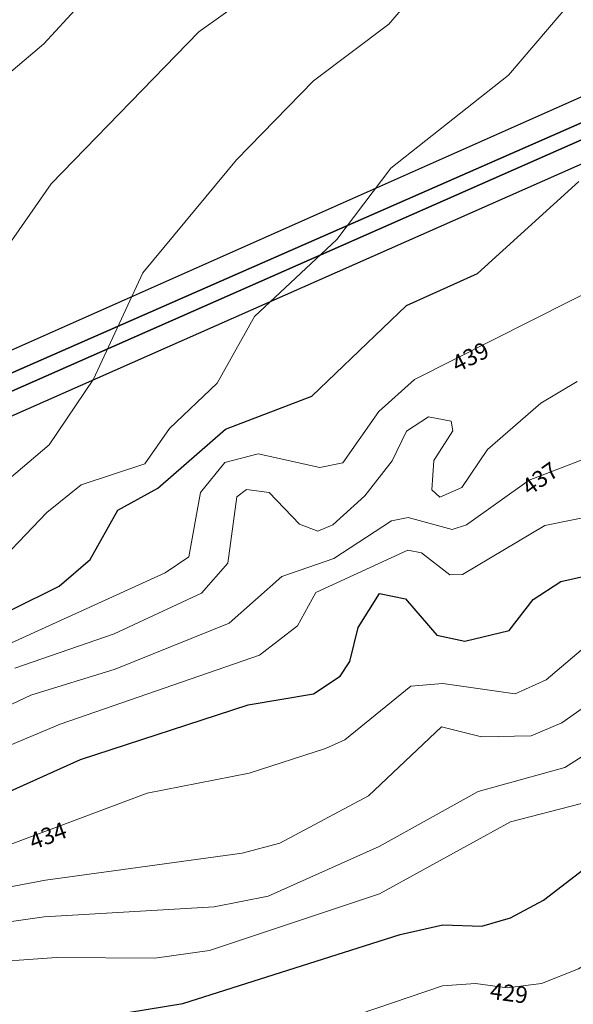
# Model space of a CAD drawing. Extents: x 2496957 to 2499922, y 1126759 to 1128794.
# Drawn here: x 2498690 to 2498774, y 1127327 to 1127476 of the extents above; entities that cross this region are included whole.
import ezdxf

# ---------------------------------------------------------------- set-up
doc = ezdxf.new("R2010")
doc.units = 0
doc.header["$LTSCALE"] = 0.005
doc.header["$MEASUREMENT"] = 0
for name, color, linetype, lineweight in [('GEO_L_COURBE_GRID_2_5M', 1, 'CONTINUOUS', 15), ('GEO_N_COURBE_GRID_2_5M', 1, 'CONTINUOUS', 20), ('L4', 1, 'CONTINUOUS', 60)]:
    doc.layers.add(name, color=color, linetype=linetype, lineweight=lineweight)
doc.layers.add('hepia orthophoto été', color=151, linetype='CONTINUOUS')
doc.layers.add('L9', color=63, linetype='CONTINUOUS')
doc.styles.add('ECRITURE_DROIT', font='verdana.ttf')
picture_1 = doc.add_image_def('image1.jpg', size_in_pixel=(14363, 10177))

# ---------------------------------------------------------------- blocks, each defined once
blk = doc.blocks.new('FMEBLOCK45')
at = {"layer": 'GEO_L_COURBE_GRID_2_5M', "flags": 128}
blk.add_lwpolyline([(-343.333403, -50.713261), (-335.481103, -48.915761), (-310.675503, -36.028261), (-296.050603, -30.648761), (-283.540403, -24.011961), (-271.201003, -18.590261), (-246.629203, -8.297861), (-216.601903, 2.116539), (-210.895503, 6.501539), (-208.091403, 11.564539), (-194.228603, 17.922839), (-192.215303, 17.549039), (-187.913403, 14.225239), (-186.008503, 14.274239), (-173.616003, 21.655139), (-135.815903, 29.277739), (-101.343703, 23.350039), (-74.316703, 21.936339), (-69.289003, 21.988439)], dxfattribs=at)
blk = doc.blocks.new('FMEBLOCK49')
at = {"layer": 'GEO_L_COURBE_GRID_2_5M', "flags": 128}
blk.add_lwpolyline([(-494.7861, -42.175385), (-454.297, -30.146585), (-434.9943, -22.937885), (-404.8785, -17.229085), (-375.277, -13.178985), (-369.5738, -11.669485), (-356.2283, -4.537885), (-345.2081, 5.870215), (-339.1914, 4.352615), (-331.6754, 4.523815), (-327.0526, 6.454915), (-316.3177, 14.080415), (-311.17, 15.060515), (-296.4313, 14.597915), (-285.0446, 10.992415), (-276.2206, 14.694315), (-270.7082, 15.753215), (-258.6996, 15.703815), (-219.6597, 13.233615)], dxfattribs=at)
blk = doc.blocks.new('FMEBLOCK57')
at = {"layer": 'GEO_L_COURBE_GRID_2_5M', "flags": 128}
blk.add_lwpolyline([(-478.522599, -45.1329), (-461.544699, -39.8564), (-446.793599, -34.0806), (-431.544099, -29.8372), (-419.702799, -24.0291), (-401.263799, -20.2684), (-371.756899, -9.2299), (-356.382999, -6.2165), (-344.875899, -2.4772), (-341.930099, -1.1924), (-332.002599, 6.9131), (-327.187199, 7.3367), (-316.280699, 5.7565), (-311.614399, 7.8972), (-301.696599, 16.2659), (-296.783799, 18.4922), (-282.649799, 20.9269), (-264.740499, 17.5526), (-251.655399, 18.6344), (-236.641499, 18.7006), (-227.036699, 17.5826), (-209.930799, 17.1459)], dxfattribs=at)

msp = doc.modelspace()

# ---------------------------------------------------------------- linework, layer by layer
at = {"layer": 'GEO_L_COURBE_GRID_2_5M', "flags": 128}
for points in [[(2498597.7179, 1127348.7924), (2498614.0286, 1127362.2435), (2498641.8603, 1127379.4571), (2498664.3171, 1127396.7083), (2498669.6879, 1127401.635), (2498678.8104, 1127414.0599), (2498683.4674, 1127434.1804), (2498695.093, 1127450.8714), (2498717.3701, 1127473.8143), (2498732.0344, 1127484.3291), (2498734.2745, 1127486.5783), (2498738.8276, 1127493.9187), (2498745.2967, 1127500.4704), (2498752.0181, 1127508.8485), (2498759.1164, 1127513.3459), (2498764.8512, 1127521.2453), (2498772.9969, 1127528.3774), (2498780.4654, 1127541.0796), (2498788.7469, 1127551.728), (2498794.0435, 1127563.5996)], [(2498594.2617, 1127352.9593), (2498612.1283, 1127369.0735), (2498629.8112, 1127381.1608), (2498655.1997, 1127404.3529), (2498658.099, 1127409.4319), (2498666.922, 1127438.9971), (2498670.2353, 1127446.2649), (2498676.5738, 1127453.3235), (2498684.0324, 1127463.6075), (2498694.0135, 1127471.9756), (2498701.0522, 1127479.6674), (2498709.26, 1127486.8296), (2498731.3119, 1127510.9473), (2498734.7466, 1127515.7081), (2498738.5658, 1127524.0198), (2498752.3676, 1127538.8653), (2498758.8359, 1127548.9455), (2498765.1892, 1127555.5385)], [(2498594.7737, 1127342.6204), (2498599.8824, 1127345.2396), (2498616.9842, 1127358.9964), (2498622.557, 1127362.642), (2498639.2927, 1127370.9869), (2498647.5857, 1127373.0503), (2498651.7467, 1127374.9507), (2498672.3641, 1127393.6828), (2498681.3496, 1127400.1209), (2498694.7989, 1127411.5308), (2498701.4732, 1127421.4314), (2498708.9034, 1127437.4727), (2498723.0409, 1127454.4878), (2498734.6364, 1127466.4308), (2498745.9782, 1127474.9538), (2498750.7915, 1127480.6035), (2498758.5641, 1127487.7955), (2498765.2141, 1127495.874), (2498769.9931, 1127499.5665), (2498780.2603, 1127510.4657)], [(2498592.829, 1127338.4298), (2498602.4665, 1127342.7536), (2498624.5313, 1127359.5901), (2498651.8081, 1127371.6016), (2498666.7666, 1127379.9307), (2498684.8211, 1127391.2796), (2498694.452, 1127401.3235), (2498699.6132, 1127405.4836), (2498709.2258, 1127408.6915), (2498712.9235, 1127413.9959), (2498720.108, 1127420.8301), (2498725.7406, 1127430.8905), (2498738.1488, 1127442.5066), (2498746.3147, 1127453.233), (2498764.0102, 1127467.2814), (2498789.2865, 1127496.9063)], [(2498595.232, 1127333.2972), (2498601.5542, 1127335.2834), (2498611.7397, 1127340.9878), (2498624.7254, 1127350.1411), (2498649.5051, 1127363.6219), (2498712.2808, 1127392.2391), (2498715.8462, 1127394.6357), (2498717.6336, 1127404.3599), (2498721.2794, 1127408.8629), (2498726.2949, 1127410.1604), (2498735.5825, 1127408.1187), (2498739.0459, 1127408.8077), (2498744.4684, 1127416.5544), (2498749.8886, 1127421.3883), (2498779.2512, 1127436.2324)], [(2498689.6194, 1127377.8733), (2498704.6264, 1127383.0461), (2498717.7677, 1127389.1766), (2498721.7095, 1127393.714), (2498723.0948, 1127403.71), (2498724.5637, 1127404.8098), (2498727.9532, 1127404.3454), (2498732.5308, 1127399.5933), (2498735.3133, 1127398.5234), (2498737.5563, 1127399.4854), (2498742.3809, 1127403.825), (2498746.4997, 1127409.1178), (2498748.6564, 1127413.5728), (2498751.9625, 1127415.776), (2498755.3946, 1127415.0909), (2498755.6217, 1127413.6652), (2498752.7691, 1127409.1834), (2498752.4941, 1127404.7448), (2498753.695, 1127403.6514), (2498756.9818, 1127405.0964), (2498760.8638, 1127410.8331), (2498768.9153, 1127417.8338), (2498774.3895, 1127421.0978)], [(2498585.183, 1127328.0724), (2498599.6571, 1127329.0507), (2498606.8515, 1127331.4928), (2498614.8095, 1127335.6066), (2498629.5524, 1127345.0186), (2498641.6865, 1127349.9347), (2498659.5164, 1127359.2112), (2498669.6375, 1127363.1714), (2498692.0361, 1127373.8089), (2498704.7301, 1127377.7198), (2498721.9435, 1127384.6675), (2498729.8771, 1127391.6761), (2498737.7282, 1127394.3717), (2498746.3955, 1127400.0577), (2498748.9275, 1127400.5742), (2498755.5402, 1127398.7756), (2498757.7056, 1127399.4772), (2498767.1705, 1127406.2272), (2498779.0417, 1127410.7633)], [(2498639.836, 1127327.0127), (2498661.2317, 1127334.507), (2498680.2242, 1127338.4265), (2498694.0655, 1127340.3823), (2498719.6625, 1127341.8691), (2498727.8159, 1127343.4689), (2498744.5203, 1127350.9812), (2498759.4731, 1127359.2695), (2498772.5455, 1127362.8743), (2498781.7139, 1127368.7216), (2498786.5378, 1127370.457), (2498795.6909, 1127368.5679), (2498809.8699, 1127367.3406), (2498815.0737, 1127367.8192), (2498821.2535, 1127369.6039), (2498825.9981, 1127369.7337), (2498840.1338, 1127368.1915), (2498857.333, 1127364.0667), (2498864.0261, 1127365.6072), (2498869.029, 1127365.7656), (2498876.4614, 1127360.5376)], [(2498639.1545, 1127320.5263), (2498659.7242, 1127328.7414), (2498671.3213, 1127330.3148), (2498683.1506, 1127333.3477), (2498695.9158, 1127334.2274), (2498710.7236, 1127334.1495), (2498718.9491, 1127335.2827), (2498744.6019, 1127343.8111), (2498764.3469, 1127354.7067), (2498774.855, 1127357.4201), (2498784.8924, 1127362.5259), (2498790.2776, 1127363.5089), (2498812.0529, 1127361.4866), (2498825.0994, 1127363.0239), (2498844.204, 1127358.9278), (2498854.9982, 1127357.6253), (2498858.9977, 1127355.7973), (2498864.7053, 1127351.4758), (2498875.5767, 1127349.856)], [(2498741.5394, 1127325.6977), (2498754.0887, 1127329.9481), (2498759.0793, 1127330.309), (2498763.8497, 1127329.6703), (2498769.0262, 1127330.3177), (2498774.5965, 1127332.5331), (2498782.5593, 1127337.4007), (2498786.4609, 1127340.1383), (2498790.0098, 1127344.3786), (2498794.0323, 1127345.8823), (2498807.2087, 1127346.8442), (2498824.1226, 1127350.6936), (2498833.9285, 1127350.3458), (2498838.7427, 1127348.308), (2498843.2417, 1127342.7113), (2498848.1221, 1127339.5661), (2498850.1458, 1127339.0602), (2498856.0878, 1127339.9152), (2498859.7139, 1127339.1974), (2498869.6754, 1127331.6442), (2498879.462, 1127326.8838)]]:
    msp.add_lwpolyline(points, dxfattribs=at)
at = {"layer": 'GEO_L_COURBE_GRID_2_5M', "lineweight": 30, "flags": 128}
for points in [[(2498594.3222, 1127335.9438), (2498599.6765, 1127337.8291), (2498614.4417, 1127346.6909), (2498624.6038, 1127354.6433), (2498696.3336, 1127390.2004), (2498700.982, 1127394.2325), (2498705.1741, 1127401.6587), (2498711.1836, 1127404.989), (2498721.3902, 1127413.9056), (2498734.3944, 1127418.8756), (2498748.6734, 1127432.5532), (2498759.3465, 1127437.3857), (2498774.6247, 1127451.2139)], [(2498604.1678, 1127325.639), (2498612.7424, 1127328.4049), (2498632.5865, 1127337.1486), (2498646.9606, 1127341.8212), (2498659.6328, 1127348.3196), (2498679.3055, 1127354.9952), (2498699.5244, 1127364.0956), (2498724.8209, 1127372.3135), (2498734.6361, 1127374.0097), (2498738.6602, 1127376.6655), (2498740.1147, 1127378.8443), (2498741.3901, 1127383.9802), (2498744.5884, 1127389.1109), (2498748.4875, 1127388.3065), (2498753.2357, 1127382.8483), (2498757.4367, 1127381.9195), (2498764.1242, 1127383.5291), (2498767.7671, 1127388.2145), (2498771.8945, 1127390.9436), (2498799.8268, 1127397.1993), (2498817.2831, 1127396.8989), (2498835.5391, 1127393.5176), (2498875.0346, 1127392.7739)], [(2498706.6713, 1127325.9416), (2498714.9417, 1127327.2855), (2498747.6946, 1127337.6911), (2498754.1225, 1127339.1397), (2498760.02, 1127338.9702), (2498764.3396, 1127340.2351), (2498769.3009, 1127342.8849), (2498784.504, 1127354.5874), (2498789.2236, 1127355.9058), (2498794.3833, 1127356.2304), (2498811.0528, 1127354.9126), (2498824.73, 1127357.1494), (2498847.5263, 1127352.4089), (2498855.0442, 1127349.5343), (2498874.2296, 1127335.6112), (2498885.1753, 1127334.3483), (2498897.2314, 1127331.7524), (2498904.0771, 1127328.817), (2498907.0227, 1127326.633)]]:
    msp.add_lwpolyline(points, dxfattribs=at)
at = {"layer": 'L9', "flags": 128}
for points in [[(2498806.466, 1127477.9956), (2498664.9149, 1127415.0467)], [(2498665.4507, 1127411.9827), (2498808.9761, 1127474.9857)], [(2498808.9761, 1127474.9857), (2498665.4507, 1127411.9827)], [(2498795.9669, 1127466.7551), (2498666.4958, 1127409.601)], [(2498666.4958, 1127409.601), (2498795.9669, 1127466.7551)], [(2498668.5657, 1127406.8209), (2498797.4269, 1127463.8151)]]:
    msp.add_lwpolyline(points, dxfattribs=at)

# ---------------------------------------------------------------- block references
at = {"layer": 'GEO_L_COURBE_GRID_2_5M'}
for name, p in [('FMEBLOCK45', (2498943.110003, 1127377.720561)), ('FMEBLOCK57', (2499081.311699, 1127368.2263)), ('FMEBLOCK49', (2499099.1453, 1127363.144085))]:
    msp.add_blockref(name, p, dxfattribs=at)

# ---------------------------------------------------------------- texts
at = {"layer": 'GEO_N_COURBE_GRID_2_5M', "linetype": 'Continuous', "style": 'ECRITURE_DROIT', "oblique": 25}
for s, rotation, p in [('439', 26.818627, (2498756.313539, 1127422.395343)), ('437', 35.494994, (2498767.193261, 1127403.786931)), ('434', 20.51077, (2498692.386912, 1127350.438542)), ('429', 352.374126, (2498761.122819, 1127328.017551))]:
    msp.add_text(s, height=2.5, rotation=rotation, dxfattribs=at).set_placement(p)
at = {"layer": 'L4', "linetype": 'Continuous', "style": 'ECRITURE_DROIT'}
msp.add_text('Collex-Bossy', height=60, dxfattribs=at).set_placement((2498537, 1127482.5))

# ---------------------------------------------------------------- referenced raster images: frames only (the image files are external)
at = {"layer": 'hepia orthophoto été'}
image = msp.add_image(picture_1, insert=(2497049.59, 1126758.73), size_in_units=(2872.5988, 2035.39915), dxfattribs=dict(at, fade=35))
image.dxf.flags = 7

doc.saveas('drawing.dxf')
